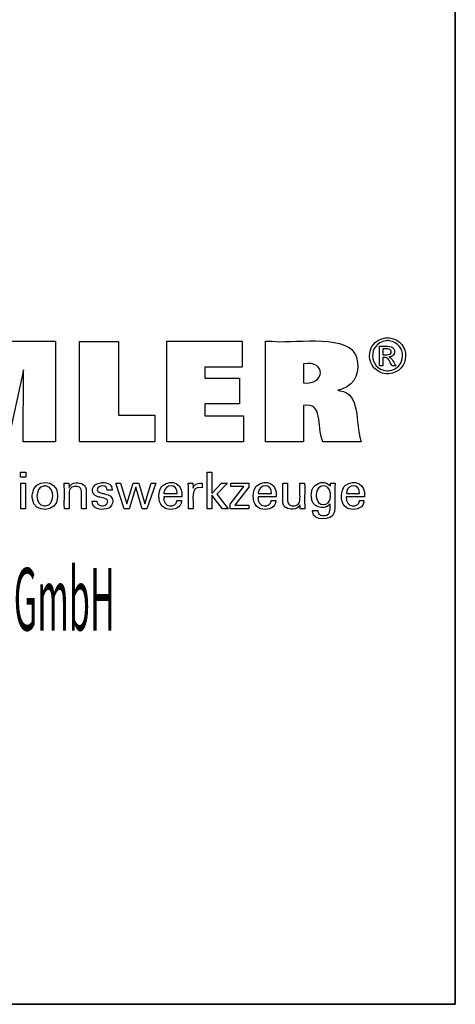
# Paper-space layout 'Blatt_1' of a CAD drawing. Units: millimetres. Extents: x 5 to 449, y 5 to 205.
# Drawn here: x 257 to 292, y 5 to 84 of the extents above; entities that cross this region are included whole.
import ezdxf

# ---------------------------------------------------------------- set-up
doc = ezdxf.new("R2010")
doc.units = ezdxf.units.MM
doc.layers.add('Skizziergeometrie(ISO)', color=179, linetype='Continuous', lineweight=35, true_color=0x262659)
doc.layers.add('圖層2', color=7, linetype='Continuous', lineweight=5)

# ---------------------------------------------------------------- blocks, each defined once
blk = doc.blocks.new('Ränder A4 quer')
at = {"layer": 'Skizziergeometrie(ISO)'}
for p, q in [((292, 5), (292, 205)), ((5, 5), (292, 5))]:
    blk.add_line(p, q, dxfattribs=at)
blk = doc.blocks.new('Schriftfelder Kemmler_dxf')
at = {"layer": '圖層2', "color": 7, "lineweight": 25}
for p, q in [((232.276, 152.159), (236.487, 152.159)), ((236.487, 152.159), (236.487, 144.109)), ((238.397, 144.109), (238.397, 152.147)), ((238.397, 152.147), (241.507, 152.147)), ((241.507, 152.147), (241.507, 146.244)), ((245.383, 144.109), (245.383, 152.159)), ((245.383, 152.159), (251.407, 152.159)), ((251.407, 152.159), (251.407, 150.091)), ((253.274, 151.883), (253.274, 152.159)), ((253.274, 152.159), (253.793, 152.159)), ((262.87, 152.435), (262.95, 152.442)), ((262.963, 152.203), (262.896, 152.197)), ((262.95, 152.442), (263.031, 152.444)), ((263.031, 152.205), (262.963, 152.203)), ((263.031, 152.444), (263.112, 152.442)), ((263.098, 152.203), (263.031, 152.205)), ((263.165, 152.197), (263.098, 152.203)), ((263.112, 152.442), (263.192, 152.435)), ((260.366, 151.241), (260.455, 151.076)), ((260.455, 151.076), (260.533, 150.877)), ((262.397, 151.701), (262.397, 151.755)), ((262.397, 151.755), (262.465, 151.755)), ((262.684, 151.544), (262.647, 151.544)), ((262.647, 151.544), (262.647, 151.528)), ((262.647, 151.09), (262.647, 151.074)), ((262.647, 151.074), (262.686, 151.074)), ((263.322, 151.371), (263.319, 151.384)), ((263.326, 151.357), (263.322, 151.371)), ((263.507, 151.584), (263.524, 151.562)), ((263.524, 151.562), (263.539, 151.537)), ((256.324, 150.359), (256.309, 150.358)), ((256.309, 150.358), (256.309, 150.305)), ((262.653, 150.859), (262.647, 150.859)), ((262.647, 150.859), (262.647, 150.837)), ((263.195, 150.899), (263.151, 150.894)), ((263.151, 150.894), (263.169, 150.887)), ((263.237, 150.907), (263.195, 150.899)), ((233.918, 149.867), (232.669, 144.109)), ((233.885, 144.109), (233.918, 149.867)), ((251.407, 150.091), (248.422, 150.091)), ((248.422, 150.091), (248.422, 149.217)), ((262.397, 150.199), (262.397, 150.253)), ((262.406, 150.199), (262.397, 150.199)), ((262.647, 150.199), (262.639, 150.199)), ((262.647, 150.222), (262.647, 150.199)), ((263.031, 149.553), (262.948, 149.555)), ((262.962, 149.794), (263.031, 149.792)), ((263.031, 149.792), (263.1, 149.794)), ((263.114, 149.555), (263.031, 149.553)), ((263.396, 150.199), (263.392, 150.208)), ((263.407, 150.199), (263.396, 150.199)), ((263.703, 150.199), (263.693, 150.199)), ((263.697, 150.21), (263.703, 150.199)), ((248.422, 149.217), (251.194, 149.217)), ((251.194, 149.217), (251.194, 147.15)), ((256.309, 148.888), (256.309, 148.835)), ((256.309, 148.835), (256.317, 148.834)), ((259.225, 148.285), (259.054, 148.236)), ((259.054, 148.236), (259.212, 148.206)), ((259.386, 148.34), (259.225, 148.285)), ((251.194, 147.15), (248.422, 147.15)), ((248.422, 147.15), (248.422, 146.199)), ((256.315, 147.025), (256.303, 147.023)), ((256.303, 147.023), (256.303, 146.923)), ((241.507, 146.244), (244.432, 146.244)), ((244.432, 146.244), (244.432, 144.109)), ((248.422, 146.199), (251.511, 146.199)), ((251.511, 146.199), (251.511, 144.109)), ((236.487, 144.109), (233.885, 144.109)), ((244.432, 144.109), (238.397, 144.109)), ((251.511, 144.109), (245.383, 144.109)), ((253.274, 144.109), (253.274, 144.385)), ((253.378, 144.109), (253.274, 144.109)), ((256.303, 144.109), (256.199, 144.109)), ((256.303, 144.209), (256.303, 144.109)), ((257.847, 144.109), (257.824, 144.197)), ((257.952, 144.109), (257.847, 144.109)), ((260.918, 144.109), (260.813, 144.109)), ((260.892, 144.231), (260.918, 144.109)), ((233.674, 141.289), (233.674, 141.705)), ((233.674, 141.705), (234.116, 141.705)), ((234.116, 141.705), (234.116, 141.289)), ((248.611, 138.772), (248.611, 141.705)), ((248.611, 141.705), (248.989, 141.705)), ((248.989, 141.705), (248.989, 139.981)), ((234.116, 141.289), (233.674, 141.289)), ((240.102, 140.853), (240.18, 140.86)), ((240.18, 140.86), (240.26, 140.862)), ((233.708, 138.772), (233.708, 140.816)), ((233.708, 140.816), (234.086, 140.816)), ((234.086, 140.816), (234.086, 138.772)), ((235.57, 140.588), (235.51, 140.581)), ((235.633, 140.591), (235.57, 140.588)), ((235.698, 140.589), (235.633, 140.591)), ((235.759, 140.581), (235.698, 140.589)), ((237.172, 140.794), (237.17, 140.816)), ((237.17, 140.816), (237.183, 140.816)), ((237.539, 140.816), (237.552, 140.816)), ((237.552, 140.816), (237.552, 140.804)), ((237.564, 140.482), (237.581, 140.518)), ((237.564, 140.494), (237.564, 140.482)), ((237.581, 140.518), (237.6, 140.552)), ((237.611, 140.304), (237.594, 140.267)), ((237.631, 140.34), (237.611, 140.304)), ((238.054, 140.562), (238.005, 140.557)), ((238.106, 140.564), (238.054, 140.562)), ((238.157, 140.562), (238.106, 140.564)), ((238.205, 140.557), (238.157, 140.562)), ((238.528, 140.307), (238.513, 140.346)), ((238.54, 140.265), (238.528, 140.307)), ((238.679, 140.711), (238.71, 140.69)), ((238.71, 140.69), (238.74, 140.668)), ((238.74, 140.668), (238.767, 140.643)), ((238.915, 140.39), (238.92, 140.366)), ((238.92, 140.366), (238.924, 140.338)), ((239.995, 140.545), (239.967, 140.529)), ((240.024, 140.559), (239.995, 140.545)), ((240.622, 140.262), (240.622, 140.267)), ((240.635, 140.262), (240.622, 140.262)), ((240.998, 140.262), (240.985, 140.262)), ((240.999, 140.265), (240.998, 140.262)), ((240.999, 140.27), (240.999, 140.267)), ((240.999, 140.267), (240.999, 140.265)), ((241.966, 138.772), (241.296, 140.816)), ((241.296, 140.816), (241.666, 140.816)), ((241.666, 140.816), (242.175, 139.175)), ((242.175, 139.175), (242.688, 140.816)), ((242.903, 140.49), (242.366, 138.772)), ((242.688, 140.816), (243.148, 140.816)), ((243.397, 138.772), (242.903, 140.49)), ((243.148, 140.816), (243.613, 139.175)), ((243.613, 139.175), (244.134, 140.816)), ((244.5, 140.816), (243.792, 138.772)), ((244.134, 140.816), (244.5, 140.816)), ((244.9, 140.439), (244.946, 140.512)), ((244.946, 140.512), (244.997, 140.579)), ((244.997, 140.579), (245.053, 140.639)), ((247.093, 140.8), (247.092, 140.816)), ((247.092, 140.816), (247.105, 140.816)), ((247.457, 140.816), (247.47, 140.816)), ((247.47, 140.816), (247.47, 140.803)), ((247.477, 140.438), (247.478, 140.424)), ((247.478, 140.424), (247.491, 140.466)), ((248.208, 140.45), (248.194, 140.453)), ((248.199, 140.804), (248.208, 140.801)), ((248.208, 140.801), (248.208, 140.789)), ((248.208, 140.462), (248.208, 140.45)), ((248.989, 139.981), (249.763, 140.82)), ((250.224, 140.82), (249.372, 139.937)), ((249.763, 140.82), (250.224, 140.82)), ((250.437, 139.149), (251.527, 140.536)), ((250.504, 140.536), (250.504, 140.816)), ((250.504, 140.816), (251.942, 140.816)), ((251.527, 140.536), (250.504, 140.536)), ((251.942, 140.486), (250.821, 139.06)), ((251.942, 140.816), (251.942, 140.486)), ((252.444, 140.439), (252.489, 140.512)), ((252.489, 140.512), (252.541, 140.579)), ((252.541, 140.579), (252.597, 140.639)), ((254.651, 140.483), (254.651, 140.816)), ((254.651, 140.816), (254.664, 140.816)), ((255.012, 140.816), (255.025, 140.816)), ((255.025, 140.816), (255.025, 140.477)), ((256.024, 140.468), (256.024, 140.816)), ((256.024, 140.816), (256.037, 140.816)), ((256.388, 140.816), (256.401, 140.816)), ((256.401, 140.816), (256.401, 140.76)), ((258.417, 140.626), (258.44, 140.596)), ((258.44, 140.596), (258.462, 140.564)), ((258.462, 140.564), (258.462, 140.572)), ((258.475, 140.807), (258.476, 140.816)), ((258.476, 140.816), (258.488, 140.816)), ((258.818, 140.816), (258.83, 140.816)), ((258.83, 140.816), (258.827, 140.777)), ((259.497, 140.439), (259.541, 140.512)), ((259.541, 140.512), (259.592, 140.579)), ((259.592, 140.579), (259.649, 140.639)), ((234.615, 139.754), (234.619, 139.865)), ((234.619, 139.65), (234.615, 139.754)), ((234.619, 139.865), (234.629, 139.971)), ((234.628, 139.551), (234.619, 139.65)), ((236.636, 139.917), (236.639, 139.809)), ((236.639, 139.809), (236.636, 139.698)), ((239.418, 139.386), (239.431, 139.386)), ((239.418, 139.374), (239.418, 139.386)), ((239.783, 139.386), (239.796, 139.386)), ((239.796, 139.386), (239.796, 139.384)), ((239.917, 139.716), (239.861, 139.732)), ((239.977, 139.701), (239.917, 139.716)), ((239.992, 139.697), (239.977, 139.701)), ((240.031, 139.687), (239.992, 139.697)), ((240.184, 140.018), (240.246, 140.001)), ((240.246, 140.001), (240.319, 139.981)), ((240.319, 139.981), (240.396, 139.96)), ((240.396, 139.96), (240.47, 139.94)), ((245.178, 139.732), (245.128, 139.732)), ((245.128, 139.732), (245.128, 139.731)), ((245.15, 140.056), (245.148, 139.997)), ((245.148, 139.997), (245.184, 139.997)), ((246.167, 139.997), (246.203, 139.997)), ((246.19, 139.386), (246.192, 139.428)), ((246.192, 139.428), (246.205, 139.428)), ((246.203, 139.997), (246.203, 139.998)), ((246.536, 139.293), (246.522, 139.229)), ((246.578, 139.732), (246.528, 139.732)), ((246.536, 139.428), (246.548, 139.428)), ((246.545, 139.359), (246.536, 139.293)), ((246.548, 139.428), (246.545, 139.359)), ((246.58, 139.753), (246.578, 139.732)), ((249.821, 138.772), (248.989, 139.867)), ((248.989, 139.867), (248.989, 138.772)), ((249.372, 139.937), (250.283, 138.772)), ((252.723, 139.732), (252.673, 139.732)), ((252.673, 139.732), (252.673, 139.731)), ((252.694, 140.056), (252.693, 139.997)), ((252.693, 139.997), (252.729, 139.997)), ((253.71, 139.997), (253.746, 139.997)), ((253.734, 139.386), (253.736, 139.428)), ((253.736, 139.428), (253.749, 139.428)), ((253.746, 139.997), (253.746, 139.998)), ((254.08, 139.293), (254.066, 139.229)), ((254.121, 139.732), (254.072, 139.732)), ((254.079, 139.428), (254.091, 139.428)), ((254.089, 139.359), (254.08, 139.293)), ((254.091, 139.428), (254.089, 139.359)), ((254.122, 139.742), (254.121, 139.732)), ((254.123, 139.753), (254.122, 139.742)), ((255.047, 139.306), (255.06, 139.264)), ((255.976, 139.27), (255.993, 139.307)), ((256.934, 139.863), (256.937, 139.963)), ((256.937, 139.759), (256.934, 139.863)), ((257.332, 139.9), (257.329, 139.821)), ((257.329, 139.821), (257.332, 139.749)), ((258.477, 139.955), (258.471, 140.024)), ((258.471, 139.73), (258.477, 139.805)), ((258.479, 139.884), (258.477, 139.955)), ((258.477, 139.805), (258.479, 139.884)), ((259.775, 139.732), (259.725, 139.732)), ((259.725, 139.732), (259.725, 139.731)), ((259.746, 140.056), (259.745, 139.997)), ((259.745, 139.997), (259.78, 139.997)), ((260.762, 139.997), (260.798, 139.997)), ((260.786, 139.386), (260.788, 139.428)), ((260.788, 139.428), (260.801, 139.428)), ((260.798, 139.997), (260.798, 139.998)), ((261.132, 139.293), (261.118, 139.229)), ((261.174, 139.732), (261.124, 139.732)), ((261.132, 139.428), (261.144, 139.428)), ((261.141, 139.359), (261.132, 139.293)), ((261.144, 139.428), (261.141, 139.359)), ((261.175, 139.742), (261.174, 139.732)), ((261.176, 139.753), (261.175, 139.742)), ((234.086, 138.772), (233.708, 138.772)), ((235.561, 139.011), (235.625, 139.008)), ((235.625, 139.008), (235.689, 139.011)), ((237.186, 138.772), (237.186, 138.827)), ((237.199, 138.772), (237.186, 138.772)), ((237.564, 138.772), (237.551, 138.772)), ((237.564, 139.116), (237.564, 138.772)), ((238.562, 138.772), (238.562, 139.106)), ((238.574, 138.772), (238.562, 138.772)), ((238.938, 138.772), (238.925, 138.772)), ((238.938, 139.101), (238.938, 138.772)), ((240.511, 139.08), (240.538, 139.099)), ((240.538, 139.099), (240.563, 139.119)), ((240.79, 138.859), (240.736, 138.827)), ((240.841, 138.895), (240.79, 138.859)), ((242.366, 138.772), (241.966, 138.772)), ((243.792, 138.772), (243.397, 138.772)), ((245.264, 138.803), (245.189, 138.839)), ((245.344, 138.774), (245.264, 138.803)), ((247.103, 138.772), (247.103, 138.831)), ((247.116, 138.772), (247.103, 138.772)), ((247.478, 138.772), (247.465, 138.772)), ((247.478, 138.811), (247.478, 138.772)), ((248.989, 138.772), (248.611, 138.772)), ((250.283, 138.772), (249.821, 138.772)), ((250.437, 138.772), (250.437, 139.149)), ((251.938, 138.772), (250.437, 138.772)), ((250.821, 139.06), (251.938, 139.06)), ((251.938, 139.06), (251.938, 138.772)), ((252.808, 138.803), (252.733, 138.839)), ((252.888, 138.774), (252.808, 138.803)), ((254.668, 139.209), (254.665, 139.237)), ((254.673, 139.185), (254.668, 139.209)), ((254.849, 138.907), (254.822, 138.931)), ((254.878, 138.884), (254.849, 138.907)), ((254.91, 138.862), (254.878, 138.884)), ((255.06, 139.264), (255.075, 139.225)), ((255.383, 139.014), (255.43, 139.009)), ((255.43, 139.009), (255.481, 139.008)), ((255.481, 139.008), (255.532, 139.009)), ((255.532, 139.009), (255.583, 139.014)), ((255.956, 139.234), (255.976, 139.27)), ((256.007, 139.058), (255.987, 139.023)), ((256.024, 139.094), (256.007, 139.058)), ((256.024, 139.083), (256.024, 139.094)), ((256.036, 138.772), (256.035, 138.783)), ((256.049, 138.772), (256.036, 138.772)), ((256.419, 138.772), (256.406, 138.772)), ((256.417, 138.791), (256.419, 138.772)), ((257.04, 138.568), (257.037, 138.644)), ((257.037, 138.644), (257.051, 138.644)), ((257.048, 138.496), (257.04, 138.568)), ((257.429, 138.644), (257.443, 138.644)), ((257.443, 138.644), (257.445, 138.6)), ((257.445, 138.6), (257.45, 138.558)), ((258.419, 139.133), (258.401, 139.108)), ((258.433, 139.16), (258.419, 139.133)), ((258.433, 139.111), (258.433, 139.16)), ((258.789, 138.56), (258.769, 138.48)), ((259.86, 138.803), (259.785, 138.839)), ((259.94, 138.774), (259.86, 138.803)), ((258.067, 138.242), (258.115, 138.253)), ((258.115, 138.253), (258.16, 138.269)), ((258.769, 138.48), (258.743, 138.406))]:
    blk.add_line(p, q, dxfattribs=at)
for points in [[(253.793, 152.159), (255.121, 151.958), (259.555, 152.715), (260.366, 151.241)], [(253.274, 144.385), (253.274, 146.884), (253.274, 149.384), (253.274, 151.883)], [(262.948, 149.555), (261.182, 149.718), (261.114, 152.178), (262.87, 152.435)], [(262.896, 152.197), (261.433, 151.979), (261.489, 149.933), (262.962, 149.794)], [(263.1, 149.794), (264.571, 149.93), (264.628, 151.982), (263.165, 152.197)], [(263.192, 152.435), (264.945, 152.182), (264.879, 149.713), (263.114, 149.555)], [(262.397, 150.253), (262.397, 150.735), (262.397, 151.218), (262.397, 151.701)], [(262.465, 151.755), (262.729, 151.727), (263.34, 151.84), (263.507, 151.584)], [(262.647, 151.528), (262.647, 151.382), (262.647, 151.236), (262.647, 151.09)], [(263.319, 151.384), (263.237, 151.614), (262.877, 151.523), (262.684, 151.544)], [(262.686, 151.074), (262.903, 151.087), (263.373, 150.996), (263.326, 151.357)], [(263.539, 151.537), (263.691, 151.276), (263.526, 150.966), (263.237, 150.907)], [(256.309, 150.305), (256.309, 149.833), (256.309, 149.36), (256.309, 148.888)], [(256.317, 148.834), (258.04, 148.617), (258.157, 150.659), (256.324, 150.359)], [(260.533, 150.877), (260.84, 149.777), (260.525, 148.747), (259.386, 148.34)], [(262.647, 150.837), (262.647, 150.632), (262.647, 150.427), (262.647, 150.222)], [(263.392, 150.208), (263.169, 150.542), (263.131, 150.922), (262.653, 150.859)], [(263.169, 150.887), (263.365, 150.816), (263.578, 150.379), (263.697, 150.21)], [(262.639, 150.199), (262.561, 150.199), (262.484, 150.199), (262.406, 150.199)], [(263.693, 150.199), (263.598, 150.199), (263.502, 150.199), (263.407, 150.199)], [(259.212, 148.206), (260.901, 148.008), (260.426, 145.602), (260.892, 144.231)], [(257.824, 144.197), (257.37, 145.396), (257.895, 147.311), (256.315, 147.025)], [(256.303, 146.923), (256.303, 146.018), (256.303, 145.113), (256.303, 144.209)], [(256.199, 144.109), (255.258, 144.109), (254.318, 144.109), (253.378, 144.109)], [(260.813, 144.109), (259.859, 144.109), (258.906, 144.109), (257.952, 144.109)], [(234.629, 139.971), (234.74, 141.188), (236.615, 141.164), (236.636, 139.917)], [(237.6, 140.552), (237.812, 140.892), (238.366, 140.913), (238.679, 140.711)], [(239.861, 139.732), (239.156, 139.942), (239.37, 140.798), (240.102, 140.853)], [(240.26, 140.862), (240.632, 140.868), (241.039, 140.705), (240.999, 140.27)], [(245.053, 140.639), (245.795, 141.197), (246.737, 140.708), (246.58, 139.753)], [(247.491, 140.466), (247.595, 140.776), (247.91, 140.852), (248.199, 140.804)], [(252.597, 140.639), (253.339, 141.197), (254.281, 140.708), (254.123, 139.753)], [(256.937, 139.963), (256.924, 140.767), (257.872, 141.16), (258.417, 140.626)], [(259.649, 140.639), (260.392, 141.197), (261.333, 140.708), (261.176, 139.753)], [(235.51, 140.581), (234.836, 140.486), (234.801, 139.03), (235.561, 139.011)], [(235.689, 139.011), (236.435, 139.034), (236.449, 140.502), (235.759, 140.581)], [(237.186, 138.827), (237.174, 139.476), (237.209, 140.148), (237.172, 140.794)], [(237.183, 140.816), (237.302, 140.816), (237.42, 140.816), (237.539, 140.816)], [(237.594, 140.267), (237.52, 140.009), (237.589, 139.402), (237.564, 139.116)], [(237.552, 140.804), (237.556, 140.701), (237.56, 140.597), (237.564, 140.494)], [(238.005, 140.557), (237.856, 140.54), (237.715, 140.466), (237.631, 140.34)], [(238.513, 140.346), (238.453, 140.479), (238.345, 140.539), (238.205, 140.557)], [(238.562, 139.106), (238.544, 139.451), (238.594, 139.932), (238.54, 140.265)], [(238.767, 140.643), (238.845, 140.572), (238.892, 140.493), (238.915, 140.39)], [(238.924, 140.338), (238.957, 139.941), (238.928, 139.501), (238.938, 139.101)], [(239.967, 140.529), (239.662, 140.292), (239.881, 140.065), (240.184, 140.018)], [(240.622, 140.267), (240.633, 140.586), (240.262, 140.652), (240.024, 140.559)], [(240.985, 140.262), (240.869, 140.262), (240.752, 140.262), (240.635, 140.262)], [(245.189, 138.839), (244.664, 139.098), (244.667, 140.003), (244.9, 140.439)], [(246.203, 139.998), (246.25, 140.791), (245.203, 140.819), (245.15, 140.056)], [(247.103, 138.831), (247.09, 139.487), (247.125, 140.144), (247.093, 140.8)], [(247.105, 140.816), (247.222, 140.816), (247.339, 140.816), (247.457, 140.816)], [(248.194, 140.453), (247.138, 140.654), (247.568, 139.406), (247.478, 138.811)], [(247.47, 140.803), (247.473, 140.681), (247.475, 140.559), (247.477, 140.438)], [(248.208, 140.789), (248.208, 140.68), (248.208, 140.571), (248.208, 140.462)], [(252.733, 138.839), (252.208, 139.098), (252.21, 140.002), (252.444, 140.439)], [(253.746, 139.998), (253.795, 140.791), (252.747, 140.819), (252.694, 140.056)], [(254.665, 139.237), (254.632, 139.639), (254.661, 140.079), (254.651, 140.483)], [(254.664, 140.816), (254.78, 140.816), (254.896, 140.816), (255.012, 140.816)], [(255.025, 140.477), (255.042, 140.128), (254.993, 139.643), (255.047, 139.306)], [(255.993, 139.307), (256.069, 139.566), (255.998, 140.18), (256.024, 140.468)], [(256.037, 140.816), (256.154, 140.816), (256.271, 140.816), (256.388, 140.816)], [(256.401, 140.76), (256.416, 140.115), (256.374, 139.432), (256.417, 138.791)], [(258.471, 140.024), (258.382, 140.833), (257.349, 140.812), (257.332, 139.9)], [(258.462, 140.572), (258.467, 140.65), (258.471, 140.729), (258.475, 140.807)], [(258.488, 140.816), (258.598, 140.816), (258.708, 140.816), (258.818, 140.816)], [(258.827, 140.777), (258.777, 140.059), (258.86, 139.257), (258.789, 138.56)], [(259.785, 138.839), (259.26, 139.097), (259.263, 140.004), (259.497, 140.439)], [(260.798, 139.998), (260.847, 140.792), (259.799, 140.819), (259.746, 140.056)], [(236.636, 139.698), (236.622, 138.443), (234.749, 138.383), (234.628, 139.551)], [(240.736, 138.827), (240.274, 138.618), (239.35, 138.664), (239.418, 139.374)], [(239.431, 139.386), (239.548, 139.386), (239.666, 139.386), (239.783, 139.386)], [(239.796, 139.384), (239.787, 139.013), (240.249, 138.925), (240.511, 139.08)], [(240.563, 139.119), (240.887, 139.551), (240.336, 139.63), (240.031, 139.687)], [(240.47, 139.94), (241.091, 139.854), (241.253, 139.27), (240.841, 138.895)], [(245.128, 139.731), (245.027, 138.798), (246.155, 138.841), (246.19, 139.386)], [(246.528, 139.732), (246.078, 139.732), (245.629, 139.732), (245.178, 139.732)], [(245.184, 139.997), (245.512, 139.997), (245.839, 139.997), (246.167, 139.997)], [(246.205, 139.428), (246.315, 139.428), (246.425, 139.428), (246.536, 139.428)], [(252.673, 139.731), (252.569, 138.798), (253.698, 138.841), (253.734, 139.386)], [(254.072, 139.732), (253.622, 139.732), (253.172, 139.732), (252.723, 139.732)], [(252.729, 139.997), (253.056, 139.997), (253.383, 139.997), (253.71, 139.997)], [(253.749, 139.428), (253.859, 139.428), (253.969, 139.428), (254.079, 139.428)], [(258.401, 139.108), (257.903, 138.605), (256.929, 138.886), (256.937, 139.759)], [(257.332, 139.749), (257.364, 138.899), (258.406, 138.872), (258.471, 139.73)], [(259.725, 139.731), (259.622, 138.796), (260.752, 138.842), (260.786, 139.386)], [(261.124, 139.732), (260.675, 139.732), (260.225, 139.732), (259.775, 139.732)], [(259.78, 139.997), (260.108, 139.997), (260.435, 139.997), (260.762, 139.997)], [(260.801, 139.428), (260.911, 139.428), (261.021, 139.428), (261.132, 139.428)], [(237.551, 138.772), (237.434, 138.772), (237.316, 138.772), (237.199, 138.772)], [(238.925, 138.772), (238.808, 138.772), (238.691, 138.772), (238.574, 138.772)], [(246.522, 139.229), (246.373, 138.727), (245.782, 138.647), (245.344, 138.774)], [(247.465, 138.772), (247.348, 138.772), (247.232, 138.772), (247.116, 138.772)], [(254.066, 139.229), (253.917, 138.727), (253.325, 138.647), (252.888, 138.774)], [(254.822, 138.931), (254.744, 139.003), (254.694, 139.081), (254.673, 139.185)], [(255.987, 139.023), (255.773, 138.683), (255.224, 138.655), (254.91, 138.862)], [(255.075, 139.225), (255.133, 139.093), (255.245, 139.032), (255.383, 139.014)], [(255.583, 139.014), (255.736, 139.034), (255.868, 139.106), (255.956, 139.234)], [(256.035, 138.783), (256.031, 138.883), (256.028, 138.983), (256.024, 139.083)], [(256.406, 138.772), (256.287, 138.772), (256.168, 138.772), (256.049, 138.772)], [(258.743, 138.406), (258.583, 137.808), (257.066, 137.763), (257.048, 138.496)], [(257.051, 138.644), (257.177, 138.644), (257.303, 138.644), (257.429, 138.644)], [(257.45, 138.558), (257.499, 138.242), (257.799, 138.195), (258.067, 138.242)], [(258.16, 138.269), (258.507, 138.404), (258.421, 138.818), (258.433, 139.111)], [(261.118, 139.229), (260.97, 138.727), (260.377, 138.647), (259.94, 138.774)]]:
    blk.add_open_spline(points, degree=3, dxfattribs=at)
at = {"layer": '圖層2', "insert": (178.812, 129.039), "char_height": 5, "attachment_point": 7}
blk.add_mtext('\\fArial|b0|i0;\\W0.40;\\H0.2000;\\c0;\\fArial|b0|i0;\\W0.40;\\H50.0000;\\fArial|b0|i0;\\W0.40;\\H5.0000;\\fArial|b0|i0;\\W0.40;\\H5.0000;Copyright Kemmler Praezisionswerkzeuge GmbH', dxfattribs=at)

psp = doc.layouts.new('Blatt_1')

# ---------------------------------------------------------------- block references
for name, p in [('Ränder A4 quer', (0, 0)), ('Schriftfelder Kemmler_dxf', (23.553, -94.169))]:
    psp.add_blockref(name, p)

doc.saveas('drawing.dxf')
